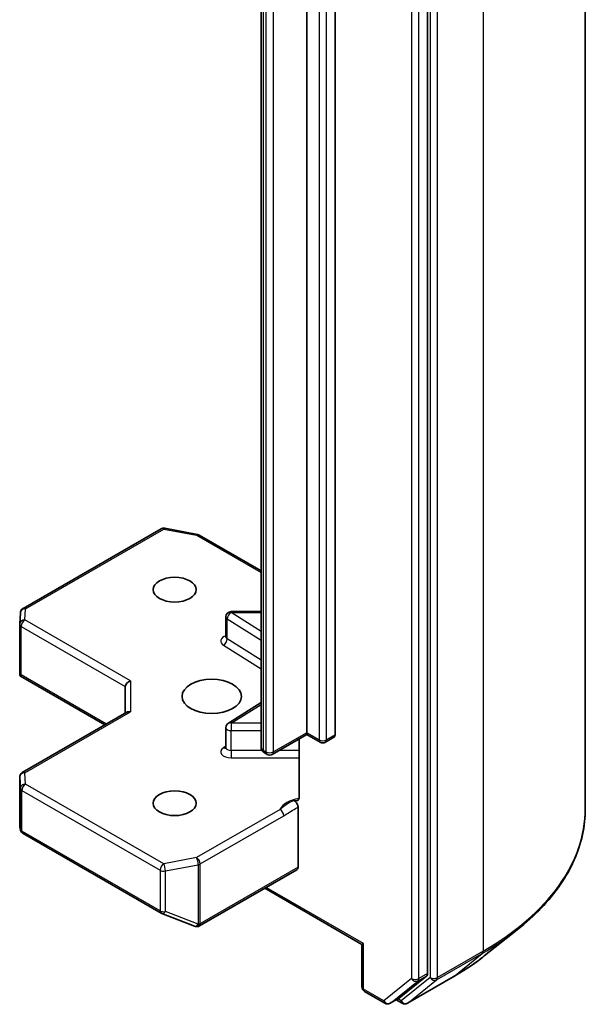
# Model space of a CAD drawing. Units: millimetres. Extents: x 7 to 6900, y 4 to 1550.
# Drawn here: x 185 to 189, y 57 to 66 of the extents above; entities that cross this region are included whole.
import ezdxf

# ---------------------------------------------------------------- set-up
doc = ezdxf.new("R2010")
doc.units = ezdxf.units.MM
doc.header["$LTSCALE"] = 0.5
doc.layers.add('Visible (ISO)', color=7, linetype='Continuous', lineweight=35)
doc.layers.add('Visible Narrow (ISO)', color=7, linetype='Continuous', lineweight=25)

msp = doc.modelspace()

# ---------------------------------------------------------------- linework, layer by layer
at = {"layer": 'Visible (ISO)'}
for p, q in [((189.4104, 59.0413), (189.4104, 71.73)), ((188.119, 57.6919), (188.119, 70.3383)), ((187.129, 59.6643), (187.129, 69.0424)), ((187.3614, 69.0249), (187.3614, 59.6468)), ((186.7553, 68.9253), (186.7553, 59.5473)), ((184.8063, 60.6823), (185.9373, 61.3353)), ((185.9668, 61.3402), (186.2352, 61.2886)), ((186.2485, 61.2836), (186.7553, 60.991)), ((186.7553, 60.6564), (186.5107, 60.6564)), ((184.7794, 60.5555), (184.7849, 60.6477)), ((186.4678, 60.4502), (186.4678, 60.6135)), ((184.7793, 60.1517), (184.7793, 60.5529)), ((184.7919, 60.1389), (184.7806, 60.1323)), ((184.7847, 60.1285), (185.4776, 59.7285)), ((185.6441, 60.0434), (185.6441, 59.8246)), ((186.7553, 59.9113), (186.4878, 59.7428)), ((184.8008, 59.3377), (185.6567, 59.8319)), ((186.4678, 59.5433), (186.4678, 59.7066)), ((187.129, 59.6498), (186.8474, 59.4872)), ((187.0674, 59.6142), (187.0674, 59.14)), ((187.129, 59.6643), (187.129, 59.6498)), ((187.2389, 59.5864), (187.129, 59.6498)), ((187.3525, 59.6272), (187.2818, 59.5864)), ((186.8046, 59.4872), (186.7851, 59.4985)), ((184.7793, 59.3006), (184.7793, 58.8994)), ((187.0583, 58.562), (187.0583, 59.0533)), ((184.7799, 58.8942), (184.7858, 58.8668)), ((184.8063, 58.8388), (185.9373, 58.1858)), ((186.2514, 58.0817), (187.0494, 58.5424)), ((186.7856, 58.3901), (187.5812, 57.9308)), ((185.9433, 58.1829), (186.2117, 58.0797)), ((186.2181, 58.0776), (186.2152, 58.0785)), ((188.5835, 57.8364), (188.8536, 58.0502)), ((187.5937, 57.938), (187.5812, 57.9308)), ((187.5812, 57.5823), (187.5812, 57.9308)), ((187.8855, 57.4905), (188.112, 57.6735)), ((187.9545, 57.4484), (188.3282, 57.6641)), ((187.6026, 57.5451), (187.7701, 57.4484)), ((187.813, 57.4484), (187.8837, 57.4892)), ((187.9116, 57.4484), (187.8623, 57.4769))]:
    msp.add_line(p, q, dxfattribs=at)
for centre, start, end in [((185.9587, 61.2982), 79.10661, 120), ((186.2271, 61.2465), 60, 79.10661), ((184.8277, 60.6452), 120, 176.56438), ((186.5107, 60.6135), 90, 180), ((184.8222, 60.5529), 176.56438, 180), ((186.5107, 59.7066), 122.21369, 180), ((187.2604, 59.6235), 240, 300), ((186.826, 59.5243), 240, 300), ((184.8222, 59.3006), 120, 180), ((184.8277, 58.8759), 192.27186, 240), ((185.9587, 58.2229), 240, 248.94828), ((186.2271, 58.1197), 248.94828, 253.89789), ((186.23, 58.1188), 253.89789, 300), ((187.624, 57.5823), 180, 240), ((187.7916, 57.4855), 240, 300), ((187.9331, 57.4855), 240, 300)]:
    msp.add_arc(centre, 0.0429, start, end, dxfattribs=at)
for centre, major_axis in [((186.0482, 60.8366), (-0.1756, 0)), ((186.3512, 59.9618), (0.2429, 0)), ((186.0482, 59.0869), (-0.1756, 0))]:
    msp.add_ellipse(centre, major_axis=major_axis, ratio=0.57735, dxfattribs=at)
for centre, major_axis, ratio, start_param, end_param in [((184.8222, 60.1537), (-0.0014, -0.0819), 0.522738, 4.745675, 4.985754), ((185.687, 60.0537), (-0.0396, -0.0229), 0.717439, 4.31969, 5.890486), ((185.687, 59.7999), (-0.0396, 0.0229), 0.717439, 5.105088, 5.890486), ((187.3311, 59.6643), (0.0214, -0.0371), 0.57735, 0, 0.785398), ((184.8222, 58.9014), (-0.0427, -0.0046), 0.753019, 6.167762, 6.363961), ((187.028, 58.5795), (0.0214, -0.0371), 0.57735, 0, 0.785398), ((188.0887, 57.7093), (0.0214, -0.0371), 0.57735, 0.09066, 0.785398), ((187.8623, 57.5263), (0.0214, -0.0371), 0.57735, 0, 0.09066)]:
    msp.add_ellipse(centre, major_axis=major_axis, ratio=ratio, start_param=start_param, end_param=end_param, dxfattribs=at)
for points, knots in [([(186.4663, 60.4442), (186.4663, 60.4442), (186.4666, 60.4446), (186.4674, 60.4466), (186.4678, 60.4484), (186.4678, 60.4502)], [5.0928775, 5.0928775, 5.0928775, 5.0928775, 5.2733803, 5.2733803, 5.4977871, 5.4977871, 5.4977871, 5.4977871]), ([(184.7847, 60.1285), (184.7846, 60.1286), (184.7845, 60.1286), (184.7829, 60.1296), (184.7815, 60.1309), (184.7806, 60.1323)], [0.261626325, 0.261626325, 0.261626325, 0.261626325, 0.261958418, 0.261958418, 0.268388032, 0.268388032, 0.268388032, 0.268388032]), ([(186.4678, 59.5433), (186.4678, 59.542), (186.4676, 59.5408), (186.4671, 59.5388), (186.4668, 59.5381), (186.4664, 59.5374), (186.4663, 59.5372), (186.4663, 59.5372)], [0.7853982, 0.7853982, 0.7853982, 0.7853982, 0.9337511, 0.9337511, 1.0821041, 1.0821041, 1.1903078, 1.1903078, 1.1903078, 1.1903078]), ([(186.7553, 59.5473), (186.7553, 59.5425), (186.7559, 59.5378), (186.7584, 59.5289), (186.7601, 59.5248), (186.7642, 59.5175), (186.7666, 59.5142), (186.7716, 59.5086), (186.7743, 59.5061), (186.7796, 59.5019), (186.7823, 59.5001), (186.7851, 59.4985)], [5.4977871, 5.4977871, 5.4977871, 5.4977871, 5.6548668, 5.6548668, 5.8119464, 5.8119464, 5.969026, 5.969026, 6.1261057, 6.1261057, 6.2831853, 6.2831853, 6.2831853, 6.2831853]), ([(187.0583, 59.1132), (187.0604, 59.1153), (187.0621, 59.1179), (187.0659, 59.1256), (187.0674, 59.133), (187.0674, 59.14)], [0.12372129, 0.12372129, 0.12372129, 0.12372129, 0.13336973, 0.13336973, 0.15144403, 0.15144403, 0.15144403, 0.15144403]), ([(187.0583, 59.1132), (187.0563, 59.1111), (187.0541, 59.1095), (187.047, 59.1058), (187.0404, 59.1047), (187.0308, 59.1058), (187.0269, 59.1068), (187.0229, 59.1083)], [-0.12372129, -0.12372129, -0.12372129, -0.12372129, -0.11442593, -0.11442593, -0.09485431, -0.09485431, -0.08389639, -0.08389639, -0.08389639, -0.08389639]), ([(187.0229, 59.1083), (187.0268, 59.1068), (187.0308, 59.1044), (187.0385, 59.0979), (187.0422, 59.094), (187.0486, 59.085), (187.0514, 59.0801), (187.0551, 59.0713), (187.0563, 59.0676), (187.0579, 59.0602), (187.0583, 59.0566), (187.0583, 59.0533)], [0, 0, 0, 0, 0.01171835, 0.01171835, 0.02342986, 0.02342986, 0.03514583, 0.03514583, 0.04375267, 0.04375267, 0.05234509, 0.05234509, 0.05234509, 0.05234509]), ([(189.4104, 59.0413), (189.4104, 58.9699), (189.4026, 58.8985), (189.3716, 58.7572), (189.3484, 58.6872), (189.2871, 58.55), (189.2491, 58.4827), (189.1591, 58.3518), (189.107, 58.2881), (188.9899, 58.1655), (188.9247, 58.1065), (188.8536, 58.0502)], [3.9269908, 3.9269908, 3.9269908, 3.9269908, 4.0530183, 4.0530183, 4.1790457, 4.1790457, 4.3050732, 4.3050732, 4.4311006, 4.4311006, 4.5571281, 4.5571281, 4.5571281, 4.5571281]), ([(188.3282, 57.6641), (188.3467, 57.6748), (188.3649, 57.6857), (188.4008, 57.7077), (188.4184, 57.7188), (188.4531, 57.7415), (188.4701, 57.753), (188.5036, 57.7763), (188.52, 57.7881), (188.5522, 57.812), (188.568, 57.8241), (188.5835, 57.8364)], [1.5707963, 1.5707963, 1.5707963, 1.5707963, 1.6018485, 1.6018485, 1.6329007, 1.6329007, 1.6639529, 1.6639529, 1.6950051, 1.6950051, 1.7260572, 1.7260572, 1.7260572, 1.7260572])]:
    msp.add_open_spline(points, degree=3, knots=knots, dxfattribs=at)
at = {"layer": 'Visible Narrow (ISO)'}
for p, q in [((188.5736, 70.5635), (188.5736, 57.8749)), ((188.1392, 70.3478), (188.1392, 57.6591)), ((188.1998, 57.6591), (188.1998, 70.3478)), ((187.9877, 70.2975), (187.9877, 57.651)), ((188.0483, 57.651), (188.0483, 70.2975)), ((187.2301, 68.984), (187.2301, 59.606)), ((187.2907, 59.606), (187.2907, 68.984)), ((186.7762, 59.5181), (186.7762, 68.8961)), ((186.7957, 68.8849), (186.7957, 59.5068)), ((186.8563, 59.5068), (186.8563, 68.8849)), ((184.8277, 60.6802), (185.9587, 61.3332)), ((185.9587, 61.3332), (186.2271, 61.2815)), ((186.2271, 61.2815), (186.7553, 60.9765)), ((184.8222, 60.5879), (184.8277, 60.6802)), ((186.5107, 60.6564), (186.5107, 60.6485)), ((185.687, 60.0886), (184.8222, 60.5879)), ((186.4791, 60.4335), (186.4791, 60.5968)), ((186.4791, 60.5968), (186.7553, 60.4228)), ((186.7553, 60.4944), (186.5107, 60.6485)), ((186.5107, 60.6485), (186.7553, 60.6485)), ((184.7919, 60.5354), (185.6441, 60.0434)), ((184.7919, 60.1389), (184.7919, 60.5354)), ((186.7553, 60.2595), (186.4791, 60.4335)), ((186.4475, 60.3818), (186.7553, 60.1879)), ((185.4901, 59.7357), (184.7919, 60.1389)), ((185.687, 60.0886), (185.687, 59.8349)), ((186.5107, 59.7415), (186.7553, 59.8957)), ((184.8222, 59.3356), (185.687, 59.8349)), ((186.5107, 59.7415), (186.5107, 59.6818)), ((186.7553, 59.7415), (186.5107, 59.7415)), ((186.5107, 59.5185), (186.5107, 59.6818)), ((186.5107, 59.6818), (186.7553, 59.6818)), ((187.129, 59.6643), (186.8563, 59.5068)), ((187.2301, 59.606), (187.129, 59.6643)), ((187.3614, 59.6468), (187.2907, 59.606)), ((186.4678, 59.5545), (186.4475, 59.5417)), ((186.5107, 59.5185), (186.5107, 59.4588)), ((186.7638, 59.5185), (186.5107, 59.5185)), ((186.5107, 59.4588), (187.0674, 59.4588)), ((186.7957, 59.5068), (186.7762, 59.5181)), ((187.0674, 59.5185), (186.9016, 59.5185)), ((184.7794, 58.9005), (184.7794, 59.2997)), ((184.7794, 59.2997), (184.7849, 59.2075)), ((184.8277, 59.2433), (184.8222, 59.3356)), ((184.7849, 59.2075), (184.7849, 58.8751)), ((185.9587, 58.5904), (184.8277, 59.2433)), ((184.7974, 58.8584), (184.7974, 59.1909)), ((184.7974, 59.1909), (185.9284, 58.5379)), ((186.9106, 59.0366), (186.2271, 58.642)), ((186.2574, 58.5895), (186.9409, 58.9841)), ((184.7849, 58.8751), (184.7794, 58.9005)), ((185.9284, 58.2054), (184.7974, 58.8584)), ((186.2271, 58.642), (185.9587, 58.5904)), ((185.9723, 58.5319), (186.2406, 58.5835)), ((186.2406, 58.5835), (186.2406, 58.0962)), ((186.2574, 58.1022), (186.2574, 58.5895)), ((187.0583, 58.562), (186.2603, 58.1013)), ((185.9284, 58.5379), (185.9284, 58.2054)), ((185.9723, 58.1995), (185.9723, 58.5319)), ((187.5937, 57.938), (186.7981, 58.3973)), ((186.2406, 58.0962), (185.9723, 58.1995)), ((186.2603, 58.1013), (186.2574, 58.1022)), ((187.5937, 57.5648), (187.5937, 57.938)), ((188.1928, 57.6407), (188.5665, 57.8565)), ((188.5736, 57.8749), (188.1998, 57.6591)), ((188.3301, 57.6654), (188.5665, 57.8565)), ((188.3301, 57.6654), (187.9563, 57.4496)), ((188.0412, 57.6327), (188.112, 57.6735)), ((188.119, 57.6919), (188.0483, 57.651)), ((187.9877, 57.651), (187.7613, 57.468)), ((187.8148, 57.4497), (188.0412, 57.6327)), ((188.1392, 57.6591), (187.9028, 57.468)), ((187.9563, 57.4496), (188.1928, 57.6407)), ((187.7613, 57.468), (187.5937, 57.5648)), ((187.8855, 57.4905), (187.8148, 57.4497)), ((187.9028, 57.468), (187.8748, 57.4841))]:
    msp.add_line(p, q, dxfattribs=at)
for centre, major_axis, ratio, start_param, end_param in [((185.9587, 61.2982), (-0.0214, 0.0371), 0.57735, 5.497787, 6.283185), ((185.9587, 61.2982), (0.0081, 0.0421), 0.258199, 0, 0.640522), ((186.2271, 61.2465), (0.0081, 0.0421), 0.258199, 0, 0.640522), ((186.2271, 61.2465), (0.0214, 0.0371), 0.57735, 0, 0.785398), ((184.8277, 60.6452), (-0.0428, 0.0026), 0.816007, 4.761339, 6.283185), ((184.8277, 60.6452), (-0.0214, 0.0371), 0.57735, 5.497787, 6.283185), ((184.8222, 60.5529), (-0.0428, 0.0026), 0.816007, 4.761339, 6.283185), ((184.8222, 60.5529), (0.0214, 0.0371), 0.57735, 0.785398, 2.356194), ((186.5107, 60.6135), (-0.0429, 0), 0.57735, 0, 0.741765), ((186.5107, 60.6135), (0.0228, 0.0363), 0.601984, 0.808188, 2.378984), ((184.8222, 60.5529), (-0.0429, 0), 0.57735, 0, 0.785398), ((186.5107, 60.4152), (-0.0857, 0), 0.57735, 5.235988, 7.02495), ((186.4475, 60.4168), (-0.0228, -0.0363), 0.601984, 0.808188, 2.378984), ((186.5107, 60.4502), (-0.0429, 0), 0.57735, 0, 0.741765), ((186.5107, 59.7066), (-0.0429, 0), 0.57735, 0, 1.570796), ((186.5107, 59.7066), (-0.0228, 0.0363), 0.601984, 5.474998, 6.283185), ((187.2604, 59.6235), (-0.0214, -0.0371), 0.57735, 5.497787, 6.283185), ((187.2604, 59.6235), (-0.0429, 0), 0.57735, 0.785398, 2.356194), ((187.2604, 59.6235), (0.0214, -0.0371), 0.57735, 0, 0.785398), ((186.5107, 59.5083), (-0.0857, 0), 0.57735, 5.54142, 7.853982), ((186.4475, 59.5767), (0.0228, -0.0363), 0.601984, 5.474998, 6.145069), ((186.5107, 59.5433), (-0.0429, 0), 0.57735, 0, 1.570796), ((186.8267, 59.5473), (-0.0714, 0), 0.57735, 0, 0.785398), ((186.8065, 59.5356), (-0.0214, -0.0371), 0.57735, 5.497787, 6.283185), ((186.826, 59.5243), (-0.0214, -0.0371), 0.57735, 5.497787, 6.283185), ((186.826, 59.5243), (-0.0429, 0), 0.57735, 0.785398, 2.356194), ((186.826, 59.5243), (0.0214, -0.0371), 0.57735, 0, 0.785398), ((184.8222, 59.3006), (-0.0429, 0), 0.57735, 0, 0.034647), ((184.8222, 59.3006), (-0.0428, -0.0026), 0.816007, 4.663439, 6.234236), ((184.8222, 59.3006), (-0.0214, 0.0371), 0.57735, 5.497787, 6.283185), ((184.8277, 59.2083), (-0.0428, -0.0026), 0.816007, 4.663439, 6.234236), ((184.8277, 59.2083), (-0.0429, 0), 0.57735, 0.034647, 0.785398), ((184.8277, 59.2083), (0.0214, 0.0371), 0.57735, 0.785398, 2.356194), ((187.1175, 59.0045), (-0.2143, 0), 0.57735, 4.959936, 6.020102), ((186.9106, 59.0016), (0.0214, -0.0371), 0.57735, 0.785398, 2.356194), ((186.5532, 59.0413), (2.8571, 0), 0.57735, 5.497787, 6.283185), ((184.8277, 58.8759), (-0.0429, 0), 0.57735, 0.034647, 0.785398), ((184.8277, 58.8759), (-0.0419, -0.0091), 0.989419, 6.086986, 6.283185), ((184.8277, 58.8759), (-0.0214, -0.0371), 0.57735, 5.497787, 6.283185), ((186.2271, 58.607), (0.0081, -0.0421), 0.258199, 0.930274, 2.50107), ((186.2271, 58.607), (-0.0214, 0.0371), 0.57735, 3.926991, 5.497787), ((185.9587, 58.5554), (-0.0214, -0.0371), 0.57735, 3.926991, 5.497787), ((185.9587, 58.5554), (-0.0081, 0.0421), 0.258199, 4.071867, 5.642663), ((186.2271, 58.607), (0.0429, 0), 0.57735, 5.03414, 5.497787), ((185.9587, 58.5554), (0.0429, 0), 0.57735, 3.926991, 5.03414), ((185.9587, 58.2229), (-0.0214, -0.0371), 0.57735, 5.497787, 6.283185), ((185.9587, 58.2229), (-0.0429, 0), 0.57735, 0.785398, 1.892547), ((185.9587, 58.2229), (-0.0154, -0.04), 0.536056, 0, 1.161926), ((186.2271, 58.1197), (-0.0154, -0.04), 0.536056, 0, 1.161926), ((186.2271, 58.1197), (-0.0119, -0.0412), 0.80829, 0, 1.373401), ((186.23, 58.1188), (-0.0119, -0.0412), 0.80829, 0, 1.373401), ((186.2271, 58.1197), (-0.0429, 0), 0.57735, 1.892547, 2.356194), ((186.23, 58.1188), (0.0214, -0.0371), 0.57735, 0, 0.785398), ((186.5532, 59.0189), (2.8472, 0), 0.57735, 5.497787, 5.653048), ((186.5532, 58.6913), (-2.5129, 0), 0.57735, 2.356194, 2.511455), ((188.5432, 57.8924), (0.0214, -0.0371), 0.57735, 0.09066, 0.785398), ((188.3068, 57.7013), (0.0214, -0.0371), 0.57735, 0, 0.09066), ((188.018, 57.6685), (0.0429, 0), 0.57735, 3.926991, 5.497787), ((188.018, 57.6685), (0.0269, -0.0333), 0.813143, 4.585045, 6.155841), ((188.018, 57.6685), (0.0214, -0.0371), 0.57735, 0.09066, 0.785398), ((188.1695, 57.6766), (0.0429, 0), 0.57735, 3.926991, 5.497787), ((188.1695, 57.6766), (0.0269, -0.0333), 0.813143, 4.585045, 6.155841), ((188.1695, 57.6766), (0.0214, -0.0371), 0.57735, 0.09066, 0.785398), ((187.624, 57.5823), (-0.0429, 0), 0.57735, 0, 0.785398), ((187.624, 57.5823), (-0.0214, -0.0371), 0.57735, 5.497787, 6.283185), ((187.7916, 57.4855), (-0.0214, -0.0371), 0.57735, 5.497787, 6.283185), ((187.7916, 57.4855), (0.0269, -0.0333), 0.813143, 4.585045, 6.155841), ((187.7916, 57.4855), (0.0214, -0.0371), 0.57735, 0, 0.09066), ((187.9331, 57.4855), (-0.0214, -0.0371), 0.57735, 5.497787, 6.283185), ((187.9331, 57.4855), (0.0269, -0.0333), 0.813143, 4.585045, 6.155841), ((187.9331, 57.4855), (0.0214, -0.0371), 0.57735, 0, 0.09066)]:
    msp.add_ellipse(centre, major_axis=major_axis, ratio=ratio, start_param=start_param, end_param=end_param, dxfattribs=at)
for points, knots in [([(187.0229, 59.1083), (187.0161, 59.1053), (187.0091, 59.1023), (186.9663, 59.0816), (186.9348, 59.0567), (186.9106, 59.0366)], [-0.1147938, -0.1147938, -0.1147938, -0.1147938, -0.0964286, -0.0964286, 0, 0, 0, 0]), ([(186.9409, 58.9841), (186.9734, 59.0029), (187.0058, 59.0255), (187.0449, 59.0464), (187.0516, 59.0498), (187.0583, 59.0533)], [0, 0, 0, 0, 0.0964286, 0.0964286, 0.1163382, 0.1163382, 0.1163382, 0.1163382])]:
    msp.add_open_spline(points, degree=3, knots=knots, dxfattribs=at)

doc.saveas('drawing.dxf')
